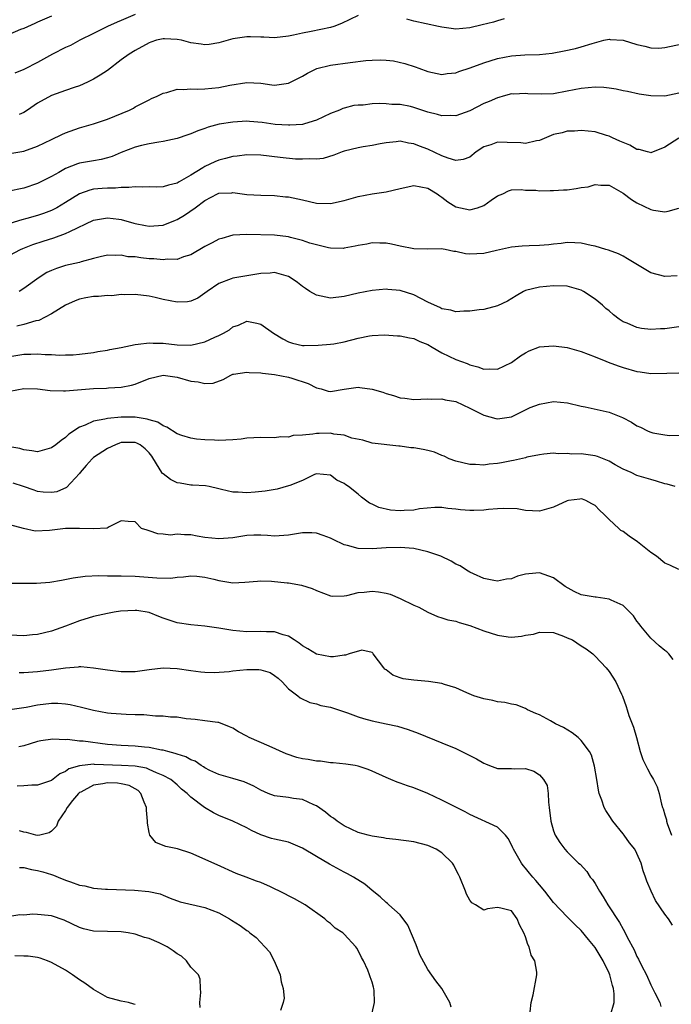
# Model space of a CAD drawing. Units: inches. Extents: x 2580000 to 2583000, y 1533000 to 1536000.
# Drawn here: x 2580676 to 2580770, y 1533501 to 1533642 of the extents above; entities that cross this region are included whole.
import ezdxf

# ---------------------------------------------------------------- set-up
doc = ezdxf.new("R2010")
doc.units = ezdxf.units.IN
doc.header["$MEASUREMENT"] = 0
doc.layers.add('LD25801533_2ft', color=254, linetype='Continuous')

msp = doc.modelspace()

# ---------------------------------------------------------------- linework, layer by layer
at = {"layer": 'LD25801533_2ft'}
for points, elevation in [([(2580681, 1533642.44), (2580679, 1533641.59), (2580678.6, 1533641.4), (2580677, 1533640.71), (2580676.53, 1533640.53), (2580675, 1533639.87)], 7710), ([(2580693, 1533642.71), (2580691, 1533641.82), (2580690.4, 1533641.6), (2580689, 1533640.97), (2580687, 1533639.98), (2580685.05, 1533639), (2580683.72, 1533638.28), (2580683, 1533637.95), (2580681.13, 1533637), (2580679, 1533635.84), (2580677.12, 1533634.88), (2580677, 1533634.8), (2580675.7, 1533634.3)], 7712), ([(2580725, 1533642.58), (2580722.59, 1533641.41), (2580721.49, 1533641), (2580721, 1533640.85), (2580718.25, 1533640.25), (2580717, 1533640.02), (2580715.73, 1533639.73), (2580715, 1533639.61), (2580713, 1533639.36), (2580711.44, 1533639.44), (2580711, 1533639.43), (2580709.52, 1533639.52), (2580709, 1533639.51), (2580707, 1533639.21), (2580705, 1533638.62), (2580703.6, 1533638.4), (2580703, 1533638.33), (2580702.44, 1533638.44), (2580701, 1533638.64), (2580699.62, 1533639), (2580699, 1533639.13), (2580697.21, 1533639.21), (2580697, 1533639.23), (2580696.07, 1533639), (2580695.26, 1533638.74), (2580695, 1533638.64), (2580693, 1533637.53), (2580692.13, 1533637), (2580691, 1533636.18), (2580689, 1533634.69), (2580687.98, 1533634.02), (2580687, 1533633.42), (2580686.72, 1533633.28), (2580686.16, 1533633), (2580685, 1533632.48), (2580684.22, 1533632.22), (2580683, 1533631.79), (2580681, 1533631.11), (2580679, 1533630), (2580677.54, 1533629), (2580677, 1533628.66), (2580676.36, 1533628.36)], 7714), ([(2580745.94, 1533642.06), (2580745, 1533641.8), (2580744.39, 1533641.61), (2580742.8, 1533641.2), (2580741, 1533640.79), (2580739, 1533640.61), (2580738.67, 1533640.67), (2580737, 1533640.88), (2580736.51, 1533641), (2580733, 1533641.74), (2580731.98, 1533642.02)], 7714), ([(2580675, 1533622.76), (2580677, 1533623.09), (2580679, 1533623.83), (2580681, 1533624.8), (2580682.49, 1533625.51), (2580683, 1533625.73), (2580685, 1533626.43), (2580687, 1533627.02), (2580689, 1533627.7), (2580692.2, 1533629), (2580692.73, 1533629.27), (2580693, 1533629.44), (2580695, 1533630.47), (2580695.35, 1533630.65), (2580696.16, 1533631), (2580697, 1533631.43), (2580697.53, 1533631.53), (2580699, 1533631.98), (2580699.93, 1533631.93), (2580701, 1533632.05), (2580702, 1533632), (2580703, 1533632.05), (2580705, 1533632.22), (2580706.56, 1533632.56), (2580709, 1533632.96), (2580711, 1533632.84), (2580712.62, 1533632.62), (2580713, 1533632.59), (2580715, 1533632.85), (2580717, 1533633.86), (2580717.71, 1533634.29), (2580719.04, 1533634.96), (2580721, 1533635.44), (2580723.82, 1533635.82), (2580726.1, 1533636.1), (2580727, 1533636.15), (2580728.2, 1533636.2), (2580729, 1533636.15), (2580730.04, 1533636.04), (2580731.69, 1533635.69), (2580733.19, 1533635.19), (2580733.68, 1533635), (2580735, 1533634.54), (2580737, 1533634.12), (2580737.75, 1533634.25), (2580739, 1533634.34), (2580739.46, 1533634.54), (2580741.04, 1533635.04), (2580743, 1533635.76), (2580745, 1533636.39), (2580747, 1533636.79), (2580748.92, 1533636.92), (2580751, 1533636.97), (2580752.85, 1533637.15), (2580754.53, 1533637.47), (2580756.17, 1533637.83), (2580757, 1533638.06), (2580758.56, 1533638.55), (2580760.26, 1533639), (2580761, 1533639.16), (2580761.14, 1533639.14), (2580763, 1533639.03), (2580765, 1533638.39), (2580766.14, 1533638.14), (2580767, 1533637.9), (2580768.12, 1533637.88), (2580769, 1533637.96), (2580771.48, 1533638.52)], 7716), ([(2580771, 1533631.4), (2580769, 1533630.99), (2580767, 1533631.04), (2580765.29, 1533631.29), (2580763.65, 1533631.65), (2580763, 1533631.76), (2580762.01, 1533632.01), (2580761, 1533632.12), (2580760.23, 1533632.23), (2580759, 1533632.27), (2580757, 1533632.11), (2580755, 1533631.7), (2580753, 1533631.34), (2580751.27, 1533631.27), (2580749.34, 1533631.34), (2580749, 1533631.39), (2580747.3, 1533631.3), (2580747, 1533631.31), (2580745.82, 1533631), (2580745.2, 1533630.8), (2580745, 1533630.77), (2580743.79, 1533630.21), (2580743, 1533629.93), (2580741, 1533628.91), (2580739, 1533628.17), (2580738.23, 1533628.23), (2580737, 1533628.18), (2580736.38, 1533628.38), (2580735, 1533628.72), (2580733, 1533629.38), (2580732.51, 1533629.49), (2580731, 1533629.79), (2580729.82, 1533629.81), (2580729, 1533629.91), (2580728.05, 1533629.95), (2580727, 1533629.87), (2580725.72, 1533629.72), (2580725, 1533629.71), (2580724.37, 1533629.63), (2580723, 1533629.29), (2580722.78, 1533629.22), (2580722.32, 1533629), (2580721, 1533628.5), (2580719, 1533627.53), (2580717.29, 1533627), (2580717, 1533626.94), (2580715.19, 1533626.81), (2580715, 1533626.81), (2580713.07, 1533626.93), (2580711.21, 1533627.21), (2580709.38, 1533627.38), (2580709, 1533627.39), (2580707, 1533627.28), (2580705.04, 1533626.96), (2580703.47, 1533626.53), (2580703, 1533626.34), (2580701.98, 1533626.02), (2580701, 1533625.58), (2580700.56, 1533625.44), (2580699, 1533624.9), (2580697, 1533624.48), (2580696.4, 1533624.4), (2580695, 1533624.15), (2580693.91, 1533623.91), (2580693, 1533623.67), (2580691, 1533622.92), (2580689.68, 1533622.32), (2580689, 1533622.16), (2580688.1, 1533621.9), (2580687, 1533621.74), (2580685, 1533621.36), (2580684.72, 1533621.28), (2580683, 1533620.6), (2580682.03, 1533620.03), (2580681, 1533619.46), (2580679, 1533618.45), (2580677, 1533617.81), (2580674.68, 1533617.32)], 7718), ([(2580771, 1533624.97), (2580769, 1533623.7), (2580767, 1533622.86), (2580766.9, 1533622.9), (2580766.49, 1533623), (2580765.32, 1533623.32), (2580765, 1533623.36), (2580763.96, 1533623.96), (2580762.54, 1533624.54), (2580761.47, 1533625), (2580761, 1533625.24), (2580760.63, 1533625.37), (2580759, 1533625.88), (2580757, 1533626.09), (2580756.03, 1533625.97), (2580755, 1533625.96), (2580754.25, 1533625.75), (2580753, 1533625.48), (2580751, 1533624.64), (2580750.6, 1533624.6), (2580749, 1533624.2), (2580748.31, 1533624.31), (2580746.35, 1533624.35), (2580745, 1533624.41), (2580744.02, 1533624.02), (2580743, 1533623.71), (2580741.91, 1533623), (2580741, 1533622.24), (2580740.07, 1533621.93), (2580739, 1533621.76), (2580737.91, 1533622.09), (2580737, 1533622.45), (2580735, 1533623.37), (2580733.8, 1533623.8), (2580733, 1533624.15), (2580732.23, 1533624.23), (2580731, 1533624.52), (2580730.45, 1533624.45), (2580729, 1533624.32), (2580728.17, 1533624.17), (2580727, 1533623.9), (2580725.72, 1533623.72), (2580725, 1533623.58), (2580723, 1533623.11), (2580722.68, 1533623), (2580721.49, 1533622.51), (2580719.95, 1533622.05), (2580719, 1533621.96), (2580718.02, 1533622.02), (2580717, 1533621.95), (2580716.02, 1533621.98), (2580713.81, 1533622.19), (2580711, 1533622.52), (2580709, 1533622.57), (2580707.61, 1533622.39), (2580707, 1533622.33), (2580705.95, 1533622.05), (2580705, 1533621.82), (2580704.41, 1533621.59), (2580703, 1533620.9), (2580702.72, 1533620.72), (2580701, 1533619.68), (2580699.3, 1533618.7), (2580699, 1533618.5), (2580697.79, 1533618.21), (2580697, 1533617.98), (2580696.05, 1533617.95), (2580695, 1533617.99), (2580694.06, 1533617.94), (2580693, 1533618), (2580692.1, 1533617.9), (2580691, 1533617.89), (2580690.18, 1533617.82), (2580689, 1533617.81), (2580688.24, 1533617.76), (2580687, 1533617.64), (2580686.47, 1533617.53), (2580685, 1533617), (2580683, 1533615.76), (2580681.75, 1533615), (2580681.27, 1533614.73), (2580681, 1533614.61), (2580679.84, 1533614.16), (2580679, 1533613.89), (2580677.45, 1533613.45), (2580676.73, 1533613.27), (2580675, 1533612.74)], 7720), ([(2580675, 1533608.17), (2580676.52, 1533609), (2580676.85, 1533609.15), (2580678.3, 1533609.7), (2580679.81, 1533610.19), (2580681.34, 1533610.66), (2580683, 1533611.28), (2580683.6, 1533611.6), (2580687, 1533613.22), (2580689, 1533613.55), (2580690.67, 1533613.33), (2580691, 1533613.3), (2580692.8, 1533612.8), (2580693, 1533612.74), (2580694.46, 1533612.46), (2580695, 1533612.35), (2580697, 1533612.51), (2580698.78, 1533613.22), (2580699, 1533613.29), (2580700.09, 1533613.91), (2580701.61, 1533615), (2580703, 1533616.05), (2580704.8, 1533617), (2580705, 1533617.09), (2580706.85, 1533617.15), (2580707, 1533617.17), (2580709, 1533616.9), (2580711, 1533616.77), (2580713, 1533616.74), (2580714.57, 1533616.57), (2580715, 1533616.55), (2580717, 1533616.13), (2580719, 1533615.66), (2580721, 1533615.58), (2580723, 1533616.02), (2580725, 1533616.62), (2580727, 1533616.99), (2580729, 1533617.28), (2580731, 1533617.76), (2580733, 1533618.16), (2580735, 1533617.81), (2580736.34, 1533617), (2580736.71, 1533616.71), (2580737, 1533616.52), (2580737.86, 1533615.86), (2580739, 1533615.12), (2580741, 1533614.68), (2580742.12, 1533615), (2580743, 1533615.32), (2580744.09, 1533616.09), (2580745, 1533616.7), (2580745.75, 1533617), (2580746.58, 1533617.42), (2580747, 1533617.56), (2580748.39, 1533617.61), (2580749, 1533617.52), (2580750.5, 1533617.5), (2580751, 1533617.43), (2580752.53, 1533617.47), (2580753, 1533617.46), (2580754.45, 1533617.55), (2580755, 1533617.56), (2580756.26, 1533617.74), (2580757, 1533617.87), (2580758, 1533618), (2580759, 1533618.32), (2580759.79, 1533618.21), (2580761, 1533618.23), (2580763, 1533617.08), (2580764.19, 1533616.19), (2580765, 1533615.71), (2580767, 1533614.72), (2580767.35, 1533614.65), (2580769, 1533614.42), (2580769.49, 1533614.51), (2580771, 1533614.92)], 7722), ([(2580770.79, 1533605.21), (2580769, 1533605.12), (2580767, 1533605.66), (2580763.66, 1533607.66), (2580763, 1533608.04), (2580762.36, 1533608.36), (2580760.91, 1533608.91), (2580760.55, 1533609), (2580759, 1533609.46), (2580758.42, 1533609.58), (2580757, 1533609.92), (2580756.06, 1533609.94), (2580755, 1533609.99), (2580754.13, 1533609.87), (2580753, 1533609.76), (2580752.33, 1533609.67), (2580751, 1533609.56), (2580749.53, 1533609.53), (2580748.54, 1533609.46), (2580747, 1533609.33), (2580744.85, 1533608.85), (2580743, 1533608.41), (2580741, 1533608.34), (2580740.37, 1533608.37), (2580739, 1533608.71), (2580738.73, 1533608.73), (2580737.48, 1533609), (2580736.9, 1533609.1), (2580735, 1533609.06), (2580733, 1533609.08), (2580731, 1533609.5), (2580729.79, 1533609.79), (2580729, 1533609.91), (2580728.1, 1533609.9), (2580727, 1533609.95), (2580726.22, 1533609.78), (2580725, 1533609.58), (2580724.54, 1533609.46), (2580723, 1533609.17), (2580722.84, 1533609.16), (2580721, 1533609.21), (2580720.75, 1533609.25), (2580719, 1533609.66), (2580718.07, 1533609.93), (2580717, 1533610.3), (2580715.26, 1533610.74), (2580715, 1533610.82), (2580713, 1533611.05), (2580709, 1533611.15), (2580707, 1533611.06), (2580705.41, 1533610.59), (2580705, 1533610.46), (2580704.03, 1533609.97), (2580703, 1533609.41), (2580701, 1533608.25), (2580699.93, 1533607.93), (2580699, 1533607.58), (2580697.6, 1533607.6), (2580697, 1533607.51), (2580695.67, 1533607.67), (2580695, 1533607.68), (2580693.79, 1533607.79), (2580693, 1533607.93), (2580691.96, 1533607.96), (2580691, 1533608.21), (2580690.13, 1533608.13), (2580689, 1533608.2), (2580687.95, 1533607.95), (2580687, 1533607.69), (2580685.25, 1533607.25), (2580685, 1533607.16), (2580683, 1533606.71), (2580681.71, 1533606.29), (2580681, 1533606), (2580680.32, 1533605.68), (2580679.2, 1533605), (2580677, 1533603.42), (2580676.33, 1533603)], 7724), ([(2580771, 1533597.93), (2580769, 1533597.64), (2580768.36, 1533597.64), (2580767, 1533597.54), (2580765.67, 1533597.67), (2580765, 1533597.8), (2580763.58, 1533598.42), (2580763, 1533598.64), (2580762.45, 1533599), (2580761.63, 1533599.63), (2580761, 1533600.2), (2580760.55, 1533600.55), (2580760.06, 1533601), (2580759, 1533601.87), (2580757.34, 1533603), (2580757, 1533603.18), (2580755, 1533603.76), (2580753, 1533603.8), (2580751, 1533603.58), (2580749, 1533603.12), (2580748.71, 1533603), (2580747.65, 1533602.35), (2580746.4, 1533601.6), (2580745, 1533600.9), (2580743, 1533600.4), (2580742.36, 1533600.36), (2580741, 1533600.15), (2580740.17, 1533600.17), (2580739, 1533600.06), (2580738.3, 1533600.3), (2580737, 1533600.51), (2580736.69, 1533600.69), (2580735.96, 1533601), (2580735, 1533601.47), (2580733, 1533602.51), (2580731, 1533603.14), (2580729.25, 1533603.25), (2580729, 1533603.29), (2580727, 1533603.12), (2580725, 1533602.75), (2580723, 1533602.28), (2580721, 1533602.04), (2580719.69, 1533602.31), (2580719, 1533602.43), (2580718.05, 1533603), (2580717.41, 1533603.41), (2580717, 1533603.69), (2580716.27, 1533604.27), (2580715.24, 1533605), (2580715, 1533605.14), (2580713, 1533605.69), (2580712.37, 1533605.63), (2580711, 1533605.57), (2580707, 1533604.88), (2580706.79, 1533604.79), (2580705, 1533604.13), (2580703.32, 1533603), (2580703, 1533602.72), (2580701.96, 1533602.04), (2580701, 1533601.59), (2580700.49, 1533601.51), (2580699, 1533601.46), (2580697, 1533601.83), (2580695.87, 1533602.13), (2580695, 1533602.3), (2580693, 1533602.57), (2580691.51, 1533602.49), (2580691, 1533602.53), (2580689.62, 1533602.38), (2580689, 1533602.4), (2580687.72, 1533602.28), (2580687, 1533602.24), (2580685.92, 1533602.08), (2580685, 1533601.86), (2580684.36, 1533601.64), (2580683.01, 1533601), (2580681, 1533599.76), (2580679.17, 1533598.83), (2580678.75, 1533598.75), (2580677, 1533598.23), (2580676.01, 1533597.99)], 7726), ([(2580675, 1533593.65), (2580677, 1533593.98), (2580678.03, 1533593.97), (2580679, 1533594.03), (2580680.07, 1533593.93), (2580681, 1533593.94), (2580682.14, 1533593.86), (2580683, 1533593.89), (2580684.1, 1533593.9), (2580685, 1533593.98), (2580687, 1533594.23), (2580687.65, 1533594.35), (2580689, 1533594.56), (2580689.35, 1533594.65), (2580691, 1533594.96), (2580693, 1533595.4), (2580693.42, 1533595.42), (2580695, 1533595.63), (2580695.59, 1533595.59), (2580697, 1533595.56), (2580699, 1533595.32), (2580701, 1533595.26), (2580703, 1533595.74), (2580704.43, 1533596.43), (2580705, 1533596.68), (2580705.67, 1533597), (2580706.52, 1533597.48), (2580707, 1533597.92), (2580707.84, 1533598.16), (2580709, 1533598.72), (2580710.46, 1533598.46), (2580711, 1533598.31), (2580712.83, 1533597), (2580714.19, 1533596.19), (2580715, 1533595.75), (2580715.57, 1533595.57), (2580717, 1533595.25), (2580717.23, 1533595.23), (2580719.26, 1533595.26), (2580721, 1533595.42), (2580721.49, 1533595.49), (2580723, 1533595.77), (2580725, 1533596.29), (2580726.63, 1533596.63), (2580727, 1533596.69), (2580728.75, 1533596.75), (2580730.64, 1533596.64), (2580731, 1533596.61), (2580732.34, 1533596.34), (2580733, 1533596.26), (2580733.83, 1533595.83), (2580735, 1533595.39), (2580735.63, 1533595), (2580737, 1533594.19), (2580739, 1533593.25), (2580740.64, 1533592.64), (2580741, 1533592.48), (2580742.18, 1533592.18), (2580743, 1533591.84), (2580743.88, 1533591.88), (2580745, 1533591.83), (2580747, 1533592.81), (2580748.27, 1533593.73), (2580749, 1533594.18), (2580749.54, 1533594.46), (2580751, 1533595.05), (2580753, 1533595.21), (2580755, 1533594.93), (2580757, 1533594.38), (2580759, 1533593.61), (2580760.51, 1533593), (2580760.85, 1533592.85), (2580762.31, 1533592.31), (2580763, 1533592.08), (2580765, 1533591.5), (2580765.45, 1533591.45), (2580767, 1533591.21), (2580769.29, 1533591.29), (2580771, 1533591.33)], 7728), ([(2580675, 1533588.69), (2580677, 1533589.06), (2580679, 1533589.01), (2580680.78, 1533588.78), (2580682.71, 1533588.71), (2580683, 1533588.75), (2580687, 1533589.06), (2580688.88, 1533589.12), (2580689.16, 1533589.16), (2580691, 1533589.26), (2580692.45, 1533589.55), (2580693, 1533589.71), (2580695, 1533590.49), (2580697, 1533590.97), (2580699, 1533590.71), (2580701, 1533590.1), (2580702.02, 1533590.02), (2580703, 1533589.77), (2580704.17, 1533589.83), (2580705.63, 1533590.37), (2580706.7, 1533591), (2580707, 1533591.11), (2580707.12, 1533591.12), (2580709, 1533591.43), (2580709.36, 1533591.36), (2580711, 1533591.33), (2580711.25, 1533591.25), (2580713, 1533591.09), (2580715, 1533590.71), (2580715.46, 1533590.54), (2580717.8, 1533589.8), (2580719, 1533589.14), (2580719.66, 1533589), (2580720.69, 1533588.69), (2580721, 1533588.66), (2580723, 1533588.97), (2580725, 1533589.24), (2580725.23, 1533589.23), (2580727, 1533588.99), (2580728.53, 1533588.53), (2580729, 1533588.36), (2580730.08, 1533588.08), (2580731, 1533587.73), (2580731.69, 1533587.69), (2580733, 1533587.48), (2580735, 1533587.6), (2580735.56, 1533587.56), (2580737, 1533587.6), (2580737.46, 1533587.46), (2580739, 1533587.18), (2580741, 1533586.27), (2580743, 1533585.26), (2580744.75, 1533584.75), (2580745, 1533584.7), (2580747, 1533585), (2580749.68, 1533586.32), (2580751, 1533586.84), (2580752, 1533587), (2580753, 1533587.21), (2580755.01, 1533586.99), (2580757, 1533586.54), (2580757.56, 1533586.44), (2580761, 1533585.66), (2580762.92, 1533584.92), (2580764.22, 1533584.22), (2580765, 1533583.72), (2580765.51, 1533583.51), (2580766.5, 1533583), (2580766.85, 1533582.85), (2580767, 1533582.79), (2580767.27, 1533582.73), (2580769, 1533582.42), (2580769.65, 1533582.35), (2580771.63, 1533582.37)], 7730), ([(2580770.46, 1533575), (2580769.33, 1533575.33), (2580769, 1533575.4), (2580767.8, 1533575.8), (2580767, 1533576.01), (2580765, 1533576.61), (2580764.17, 1533577), (2580763, 1533577.51), (2580761.87, 1533578.13), (2580761, 1533578.64), (2580759.33, 1533579.33), (2580759, 1533579.42), (2580757, 1533579.7), (2580755.65, 1533579.65), (2580755, 1533579.76), (2580753.69, 1533579.69), (2580753, 1533579.78), (2580751.65, 1533579.65), (2580751, 1533579.55), (2580749.2, 1533579.2), (2580749, 1533579.13), (2580747.28, 1533578.72), (2580747, 1533578.7), (2580745.58, 1533578.42), (2580745, 1533578.32), (2580743.79, 1533578.21), (2580743, 1533578.08), (2580741.84, 1533578.16), (2580741, 1533578.16), (2580739, 1533578.64), (2580738.07, 1533579), (2580737.35, 1533579.35), (2580737, 1533579.48), (2580735.94, 1533579.94), (2580735, 1533580.16), (2580734.31, 1533580.31), (2580733, 1533580.54), (2580732.56, 1533580.56), (2580731, 1533580.81), (2580730.81, 1533580.81), (2580727, 1533581.21), (2580725.66, 1533581.66), (2580724.06, 1533581.94), (2580723, 1533582.38), (2580721.5, 1533582.5), (2580721, 1533582.65), (2580719.4, 1533582.6), (2580719, 1533582.61), (2580718.5, 1533582.5), (2580717, 1533582.39), (2580715.66, 1533582.34), (2580715, 1533582.1), (2580713.88, 1533582.12), (2580713, 1533582), (2580711, 1533582.04), (2580710, 1533582), (2580709, 1533581.93), (2580708.18, 1533581.82), (2580707, 1533581.69), (2580705, 1533581.59), (2580704.36, 1533581.64), (2580703, 1533581.7), (2580701.8, 1533581.8), (2580701, 1533581.93), (2580699.68, 1533582.32), (2580699, 1533582.55), (2580697.54, 1533583.54), (2580697, 1533583.69), (2580696.25, 1533584.25), (2580695, 1533584.57), (2580694.69, 1533584.69), (2580693, 1533584.94), (2580691, 1533584.97), (2580689, 1533584.77), (2580688.66, 1533584.66), (2580687, 1533584.37), (2580685.83, 1533583.83), (2580685, 1533583.54), (2580683.49, 1533582.51), (2580683, 1533582.03), (2580682.37, 1533581.63), (2580681.59, 1533581), (2580681, 1533580.55), (2580679, 1533579.98), (2580678.14, 1533580.14), (2580677, 1533580.28), (2580676.46, 1533580.46), (2580675, 1533580.68)], 7732), ([(2580771, 1533563.09), (2580769.72, 1533563.72), (2580769, 1533564.03), (2580767.81, 1533565), (2580767, 1533565.57), (2580765.07, 1533567.07), (2580763.87, 1533567.87), (2580763, 1533568.54), (2580762.7, 1533568.7), (2580762.41, 1533569), (2580761, 1533570.3), (2580760.28, 1533571), (2580759.61, 1533571.61), (2580759, 1533572.3), (2580758.53, 1533572.53), (2580757.67, 1533573), (2580757.19, 1533573.19), (2580757, 1533573.24), (2580756.81, 1533573.19), (2580755.17, 1533573), (2580755, 1533572.97), (2580753, 1533572.05), (2580751, 1533571.48), (2580749, 1533571.57), (2580747.79, 1533571.79), (2580745.88, 1533571.88), (2580745, 1533571.79), (2580743.7, 1533571.7), (2580743, 1533571.61), (2580741.57, 1533571.57), (2580741, 1533571.57), (2580739.66, 1533571.66), (2580739, 1533571.78), (2580737.86, 1533571.85), (2580737, 1533572.01), (2580735.99, 1533571.99), (2580733.81, 1533571.81), (2580733, 1533571.62), (2580731.58, 1533571.58), (2580731, 1533571.53), (2580729.64, 1533571.64), (2580727.98, 1533571.98), (2580727, 1533572.48), (2580726.64, 1533572.64), (2580725.49, 1533573.49), (2580725, 1533573.9), (2580723.61, 1533575), (2580723.23, 1533575.23), (2580723, 1533575.42), (2580721.91, 1533575.91), (2580721, 1533576.64), (2580719, 1533576.82), (2580718.72, 1533576.72), (2580717, 1533575.88), (2580715.18, 1533575.18), (2580715, 1533575.09), (2580713.35, 1533574.65), (2580711.64, 1533574.36), (2580710.21, 1533574.21), (2580709, 1533574.11), (2580707.79, 1533574.21), (2580707, 1533574.19), (2580705.4, 1533574.6), (2580705, 1533574.68), (2580703.61, 1533575), (2580703.09, 1533575.09), (2580701.21, 1533575.21), (2580701, 1533575.2), (2580699.47, 1533575.47), (2580699, 1533575.53), (2580698.04, 1533576.04), (2580697, 1533576.81), (2580696.9, 1533576.9), (2580696.6, 1533577.4), (2580695.36, 1533579.36), (2580695, 1533579.84), (2580694.43, 1533580.43), (2580693.7, 1533581), (2580693.25, 1533581.25), (2580693, 1533581.34), (2580691, 1533581.3), (2580690.76, 1533581.24), (2580690.16, 1533581), (2580689, 1533580.46), (2580687, 1533579.15), (2580686.82, 1533579), (2580685.96, 1533578.04), (2580685.09, 1533577), (2580685, 1533576.88), (2580683.12, 1533574.88), (2580681.73, 1533574.27), (2580681, 1533574.14), (2580679.8, 1533574.2), (2580679, 1533574.31), (2580678.49, 1533574.49), (2580676.98, 1533575), (2580675.49, 1533575.49)], 7734), ([(2580770.21, 1533550.22), (2580769.55, 1533551), (2580769.28, 1533551.28), (2580769, 1533551.48), (2580768.18, 1533552.18), (2580767, 1533553.25), (2580765.54, 1533555), (2580765.33, 1533555.33), (2580765, 1533555.71), (2580764.48, 1533556.48), (2580763.98, 1533557), (2580763, 1533557.95), (2580761.3, 1533558.7), (2580761, 1533558.87), (2580759.13, 1533559.13), (2580759, 1533559.14), (2580757, 1533559.5), (2580755.97, 1533559.97), (2580754.68, 1533560.68), (2580753, 1533561.91), (2580751, 1533562.62), (2580749.49, 1533562.51), (2580749, 1533562.42), (2580747.85, 1533562.15), (2580747, 1533561.79), (2580746.29, 1533561.71), (2580745, 1533561.46), (2580744.45, 1533561.55), (2580743, 1533561.82), (2580741.53, 1533562.47), (2580741, 1533562.72), (2580740.54, 1533563), (2580739.62, 1533563.62), (2580739, 1533563.88), (2580738.32, 1533564.32), (2580736.87, 1533565), (2580735, 1533565.65), (2580733, 1533566.11), (2580731, 1533566.28), (2580729, 1533566.2), (2580727, 1533566.06), (2580725, 1533566.13), (2580723.44, 1533566.56), (2580723, 1533566.65), (2580721.4, 1533567.4), (2580721, 1533567.6), (2580719.99, 1533567.99), (2580719, 1533568.31), (2580718.35, 1533568.35), (2580717, 1533568.36), (2580715, 1533568.03), (2580713, 1533567.91), (2580712, 1533568), (2580711, 1533568.04), (2580710.03, 1533568.03), (2580709, 1533567.97), (2580707, 1533567.66), (2580705, 1533567.49), (2580703, 1533567.72), (2580701.91, 1533567.91), (2580701, 1533568.08), (2580700.06, 1533568.06), (2580699, 1533568.18), (2580698.05, 1533568.05), (2580697, 1533568.19), (2580696.23, 1533568.23), (2580695, 1533568.66), (2580694.73, 1533568.73), (2580693.91, 1533569), (2580693, 1533569.97), (2580692, 1533570), (2580691, 1533570.11), (2580689.25, 1533569.25), (2580688.96, 1533569.04), (2580687, 1533568.92), (2580685, 1533569.01), (2580683, 1533569), (2580680.7, 1533568.7), (2580678.62, 1533568.62), (2580676.99, 1533568.99), (2580675, 1533569.52)], 7736), ([(2580675, 1533561.15), (2580676.87, 1533561.14), (2580678.85, 1533561.15), (2580680.73, 1533561.27), (2580682.44, 1533561.56), (2580684.09, 1533561.91), (2580685.83, 1533562.17), (2580687.76, 1533562.24), (2580689, 1533562.2), (2580691, 1533562.21), (2580693, 1533562.17), (2580696.1, 1533561.9), (2580698.13, 1533561.87), (2580699, 1533562.02), (2580699.93, 1533562.07), (2580701, 1533562.22), (2580701.85, 1533562.15), (2580703, 1533561.99), (2580704.28, 1533561.72), (2580705, 1533561.52), (2580707, 1533561.22), (2580708.72, 1533561.28), (2580710.54, 1533561.46), (2580711, 1533561.48), (2580712.56, 1533561.44), (2580714.79, 1533561.21), (2580715, 1533561.2), (2580716.88, 1533560.88), (2580718.39, 1533560.39), (2580719, 1533560.08), (2580721, 1533559.32), (2580721.28, 1533559.28), (2580723, 1533559.32), (2580723.36, 1533559.36), (2580725, 1533559.8), (2580725.85, 1533559.85), (2580727, 1533560.02), (2580727.92, 1533559.92), (2580729, 1533559.73), (2580729.59, 1533559.59), (2580731, 1533558.97), (2580733, 1533558), (2580733.71, 1533557.71), (2580735, 1533556.97), (2580736.36, 1533556.36), (2580737, 1533556.18), (2580737.87, 1533555.87), (2580739, 1533555.68), (2580739.49, 1533555.49), (2580741, 1533555.07), (2580743, 1533554.3), (2580745, 1533553.67), (2580746.53, 1533553.47), (2580747, 1533553.43), (2580748.45, 1533553.55), (2580749, 1533553.67), (2580750.14, 1533553.86), (2580751, 1533554.13), (2580753, 1533554.08), (2580754.45, 1533553.55), (2580755, 1533553.33), (2580755.73, 1533553), (2580757, 1533552.15), (2580757.73, 1533551.73), (2580758.67, 1533551), (2580759, 1533550.69), (2580760.58, 1533549), (2580761, 1533548.5), (2580761.95, 1533547), (2580762.79, 1533545.21), (2580762.93, 1533544.93), (2580763.46, 1533543.46), (2580763.57, 1533543), (2580763.85, 1533542.15), (2580764.48, 1533540.48), (2580764.91, 1533539), (2580765.48, 1533537), (2580765.85, 1533535.85), (2580766.29, 1533535), (2580766.51, 1533534.51), (2580767, 1533533.63), (2580767.39, 1533533), (2580767.92, 1533531.92), (2580768.2, 1533531), (2580768.52, 1533529.48), (2580768.67, 1533529), (2580768.78, 1533528.78), (2580769, 1533527.91), (2580769.23, 1533527.23), (2580769.25, 1533527), (2580769.32, 1533526.68), (2580769.95, 1533525)], 7738), ([(2580770.12, 1533512.12), (2580769.54, 1533513), (2580769, 1533513.7), (2580767.66, 1533515.66), (2580767.03, 1533517), (2580766.41, 1533518.41), (2580766.23, 1533519), (2580765.88, 1533519.88), (2580765.58, 1533521), (2580765, 1533522.37), (2580764.67, 1533523), (2580763.93, 1533523.93), (2580763.18, 1533525), (2580763, 1533525.22), (2580761.54, 1533527), (2580761, 1533527.85), (2580760.53, 1533528.53), (2580760.27, 1533529), (2580759.97, 1533530.03), (2580759.59, 1533531), (2580759.46, 1533531.46), (2580759.26, 1533533), (2580758.92, 1533534.92), (2580758.47, 1533536.47), (2580758.18, 1533537), (2580757, 1533538.61), (2580756.57, 1533539), (2580755.71, 1533539.71), (2580754.45, 1533540.45), (2580753.31, 1533541), (2580752.58, 1533541.42), (2580751, 1533542.25), (2580750.47, 1533542.47), (2580749.3, 1533543), (2580749, 1533543.18), (2580747.68, 1533543.68), (2580747, 1533543.8), (2580746.06, 1533544.06), (2580745, 1533544.13), (2580744.31, 1533544.31), (2580743, 1533544.56), (2580741.6, 1533545), (2580740.59, 1533545.41), (2580739, 1533546.12), (2580737.39, 1533546.61), (2580737, 1533546.76), (2580735.06, 1533547.06), (2580733, 1533547.22), (2580731.44, 1533547.44), (2580731, 1533547.59), (2580729.97, 1533547.97), (2580729, 1533548.74), (2580728.84, 1533548.84), (2580728.69, 1533549), (2580727.15, 1533551), (2580727.1, 1533551.1), (2580727, 1533551.19), (2580725.52, 1533551.52), (2580723.69, 1533551), (2580723.17, 1533550.83), (2580723, 1533550.84), (2580721.43, 1533550.57), (2580721, 1533550.58), (2580719, 1533550.95), (2580717.75, 1533551.75), (2580717, 1533552.17), (2580716.54, 1533552.54), (2580715.79, 1533553), (2580715, 1533553.56), (2580714.25, 1533553.75), (2580713, 1533554.19), (2580711.84, 1533554.16), (2580711, 1533554.2), (2580709, 1533554.18), (2580707, 1533554.37), (2580705, 1533554.7), (2580703, 1533554.98), (2580701, 1533555.18), (2580699, 1533555.47), (2580697.86, 1533555.86), (2580697, 1533556.12), (2580696.39, 1533556.39), (2580695, 1533556.93), (2580693.23, 1533557.23), (2580693, 1533557.25), (2580690.87, 1533557.13), (2580690, 1533557), (2580689, 1533556.8), (2580687, 1533556.35), (2580685, 1533555.75), (2580683.01, 1533554.99), (2580681, 1533554.27), (2580679.96, 1533554.04), (2580679, 1533553.79), (2580678.27, 1533553.73), (2580677, 1533553.58), (2580675, 1533553.71)], 7740), ([(2580676.33, 1533548.33), (2580677, 1533548.32), (2580679, 1533548.46), (2580681, 1533548.72), (2580683, 1533549.01), (2580684.85, 1533549.15), (2580685, 1533549.19), (2580685.19, 1533549.19), (2580687, 1533549.03), (2580689, 1533548.7), (2580691, 1533548.47), (2580693, 1533548.5), (2580695, 1533548.77), (2580697, 1533549), (2580699, 1533548.92), (2580701, 1533548.62), (2580702.43, 1533548.43), (2580703, 1533548.37), (2580704.33, 1533548.33), (2580706.49, 1533548.49), (2580707, 1533548.58), (2580709, 1533548.77), (2580710.76, 1533548.76), (2580711, 1533548.71), (2580712.34, 1533548.34), (2580713, 1533547.91), (2580713.52, 1533547.52), (2580714.09, 1533547), (2580715, 1533545.98), (2580716.34, 1533545), (2580716.69, 1533544.69), (2580718.05, 1533544.05), (2580719, 1533543.85), (2580719.63, 1533543.63), (2580721, 1533543.37), (2580723.44, 1533542.56), (2580725, 1533541.97), (2580725.74, 1533541.75), (2580727, 1533541.41), (2580729.03, 1533541), (2580730.63, 1533540.63), (2580732.16, 1533540.16), (2580733.62, 1533539.62), (2580737, 1533538.24), (2580739, 1533537.46), (2580740.65, 1533536.65), (2580741.97, 1533535.97), (2580743, 1533535.32), (2580743.24, 1533535.24), (2580743.83, 1533535), (2580745, 1533534.58), (2580745.44, 1533534.56), (2580747, 1533534.55), (2580747.49, 1533534.51), (2580749, 1533534.56), (2580750.2, 1533534.2), (2580751, 1533533.67), (2580751.6, 1533533), (2580752.13, 1533532.13), (2580752.25, 1533531), (2580752.28, 1533529.72), (2580752.41, 1533529), (2580752.63, 1533527), (2580753, 1533525.65), (2580753.27, 1533525), (2580753.94, 1533523.94), (2580754.65, 1533523), (2580755, 1533522.6), (2580756.62, 1533521), (2580756.84, 1533520.84), (2580757.8, 1533519.8), (2580758.3, 1533519), (2580758.64, 1533518.64), (2580759, 1533518.07), (2580759.6, 1533517), (2580760.17, 1533516.17), (2580760.81, 1533515), (2580762.48, 1533512.48), (2580763, 1533511.51), (2580763.21, 1533511.21), (2580763.61, 1533510.39), (2580764.58, 1533508.58), (2580765, 1533507.63), (2580765.23, 1533507.23), (2580765.66, 1533506.34), (2580766.35, 1533505), (2580767, 1533503.53), (2580767.58, 1533502.42), (2580768.26, 1533501), (2580768.44, 1533500.44)], 7742), ([(2580761.22, 1533499.22), (2580761.74, 1533501), (2580761.74, 1533502.26), (2580761.64, 1533503), (2580761.47, 1533503.47), (2580761.1, 1533505), (2580761, 1533505.22), (2580760.13, 1533507), (2580759, 1533508.9), (2580758.04, 1533510.04), (2580757, 1533511.34), (2580756.14, 1533512.14), (2580755, 1533513.28), (2580753, 1533515.37), (2580751.78, 1533517), (2580751, 1533517.88), (2580750.5, 1533518.5), (2580750.04, 1533519), (2580749.58, 1533519.58), (2580749, 1533520.29), (2580748.66, 1533520.66), (2580748.42, 1533521), (2580747.27, 1533523), (2580747.2, 1533523.2), (2580747, 1533523.63), (2580746.53, 1533524.53), (2580746.12, 1533525), (2580745, 1533526.16), (2580741, 1533527.98), (2580740.35, 1533528.35), (2580737, 1533530.04), (2580735, 1533530.97), (2580733, 1533531.81), (2580732.07, 1533532.07), (2580731, 1533532.49), (2580730.59, 1533532.59), (2580729.67, 1533533), (2580729, 1533533.28), (2580727, 1533534.2), (2580726.42, 1533534.42), (2580725, 1533534.92), (2580724.58, 1533535), (2580723.21, 1533535.21), (2580721.4, 1533535.4), (2580721, 1533535.39), (2580719.6, 1533535.6), (2580719, 1533535.61), (2580717.84, 1533535.84), (2580717, 1533535.98), (2580716.17, 1533536.17), (2580714.68, 1533536.68), (2580712.24, 1533537.76), (2580709.34, 1533539), (2580709, 1533539.21), (2580707.83, 1533539.83), (2580707, 1533540.37), (2580706.54, 1533540.54), (2580705, 1533541.15), (2580704.85, 1533541.15), (2580703, 1533541.43), (2580701.61, 1533541.61), (2580701, 1533541.64), (2580700.29, 1533541.71), (2580699, 1533541.91), (2580698.06, 1533541.94), (2580697, 1533542.09), (2580695.91, 1533542.09), (2580694.25, 1533542.25), (2580693, 1533542.26), (2580691.7, 1533542.3), (2580689.53, 1533542.47), (2580689, 1533542.53), (2580687, 1533542.89), (2580685.31, 1533543.31), (2580683.68, 1533543.68), (2580683, 1533543.78), (2580681.87, 1533543.87), (2580681, 1533543.87), (2580679, 1533543.66), (2580677.34, 1533543.34), (2580675, 1533542.99)], 7744), ([(2580749.66, 1533499.66), (2580749.83, 1533501), (2580750.11, 1533502.11), (2580750.62, 1533505), (2580750.62, 1533505.38), (2580750.32, 1533507), (2580749.8, 1533507.8), (2580749.53, 1533509), (2580749.32, 1533509.32), (2580749, 1533510.43), (2580748.78, 1533511), (2580748.16, 1533512.16), (2580747.82, 1533513), (2580747, 1533514.14), (2580745.47, 1533514.53), (2580745, 1533514.63), (2580743.54, 1533514.46), (2580743, 1533514.27), (2580741.82, 1533515), (2580741.32, 1533515.32), (2580741, 1533515.7), (2580740.54, 1533516.54), (2580740.38, 1533517), (2580739.56, 1533519), (2580739.39, 1533519.39), (2580739, 1533520.08), (2580738.7, 1533520.7), (2580738.52, 1533521), (2580737, 1533522.48), (2580736.19, 1533523), (2580735, 1533523.55), (2580733, 1533524.07), (2580730.4, 1533524.4), (2580729, 1533524.54), (2580728.62, 1533524.62), (2580727, 1533524.85), (2580726.43, 1533525), (2580725, 1533525.41), (2580723, 1533526.33), (2580721.97, 1533527), (2580721.43, 1533527.43), (2580721, 1533527.71), (2580720.31, 1533528.31), (2580719, 1533529.24), (2580718.62, 1533529.38), (2580717, 1533530.13), (2580715.73, 1533530.27), (2580715, 1533530.4), (2580713, 1533530.67), (2580712.1, 1533531), (2580711, 1533531.47), (2580710.03, 1533532.03), (2580708.64, 1533532.64), (2580707, 1533533.15), (2580705, 1533533.7), (2580703.7, 1533534.3), (2580703, 1533534.66), (2580702.8, 1533534.8), (2580702.48, 1533535), (2580701.61, 1533535.61), (2580701, 1533535.83), (2580700.24, 1533536.24), (2580699, 1533536.64), (2580698.74, 1533536.74), (2580697.67, 1533537), (2580697, 1533537.18), (2580696.79, 1533537.21), (2580695, 1533537.6), (2580694.35, 1533537.65), (2580693, 1533537.79), (2580691, 1533537.85), (2580689, 1533538.03), (2580685.52, 1533538.48), (2580685, 1533538.51), (2580683.29, 1533538.71), (2580683, 1533538.69), (2580681.2, 1533538.8), (2580679.44, 1533538.56), (2580679, 1533538.46), (2580677.91, 1533538.09), (2580677, 1533537.83), (2580676.32, 1533537.68)], 7746), ([(2580738.35, 1533500.35), (2580738.16, 1533501), (2580737, 1533503), (2580736.14, 1533504.14), (2580735, 1533505.74), (2580733.84, 1533507.84), (2580733.29, 1533509.29), (2580732.1, 1533512.1), (2580731, 1533513.58), (2580729.39, 1533515), (2580729.21, 1533515.21), (2580729, 1533515.34), (2580728.15, 1533516.15), (2580727, 1533517.09), (2580725.97, 1533517.97), (2580724.32, 1533519), (2580723.46, 1533519.46), (2580723, 1533519.69), (2580720.86, 1533520.86), (2580719, 1533521.95), (2580717, 1533523.17), (2580715, 1533523.99), (2580713, 1533524.42), (2580712.55, 1533524.55), (2580711, 1533525.07), (2580709.69, 1533525.69), (2580709, 1533526.05), (2580706.99, 1533527), (2580705, 1533527.85), (2580704.22, 1533528.22), (2580702.96, 1533528.96), (2580701, 1533530.46), (2580700.45, 1533531), (2580699.62, 1533531.62), (2580699, 1533532.23), (2580698.12, 1533533), (2580697, 1533533.56), (2580696.07, 1533533.93), (2580695, 1533534.45), (2580694.62, 1533534.62), (2580693, 1533534.91), (2580691.02, 1533535.02), (2580687.16, 1533535.16), (2580687, 1533535.17), (2580685, 1533534.97), (2580683.49, 1533534.51), (2580683, 1533534.12), (2580682.2, 1533533.8), (2580681, 1533532.83), (2580679, 1533532.17), (2580678.18, 1533532.18), (2580677, 1533532.08), (2580676.06, 1533532.06)], 7748), ([(2580727, 1533499.55), (2580727.34, 1533501), (2580727.28, 1533502.72), (2580727.24, 1533503), (2580727.19, 1533503.19), (2580727, 1533503.91), (2580726.69, 1533504.69), (2580726.61, 1533505), (2580726.37, 1533505.63), (2580725.78, 1533507), (2580725.49, 1533507.49), (2580725, 1533508.48), (2580724.79, 1533508.79), (2580724.68, 1533509), (2580723, 1533510.83), (2580722.81, 1533511), (2580721.69, 1533511.69), (2580721, 1533512.35), (2580720.61, 1533512.61), (2580720.22, 1533513), (2580717.4, 1533515), (2580715.86, 1533515.86), (2580715, 1533516.3), (2580714.55, 1533516.55), (2580713.7, 1533517), (2580713, 1533517.33), (2580712.42, 1533517.58), (2580711, 1533518.23), (2580710.42, 1533518.42), (2580708.91, 1533519), (2580707.5, 1533519.5), (2580704.75, 1533520.75), (2580701, 1533522.44), (2580699.05, 1533523.05), (2580697.4, 1533523.4), (2580697, 1533523.53), (2580695.94, 1533523.94), (2580695.11, 1533525), (2580695, 1533525.4), (2580694.75, 1533526.75), (2580694.78, 1533527), (2580694.62, 1533528.62), (2580694.61, 1533529), (2580694.28, 1533529.72), (2580693.81, 1533531), (2580693.43, 1533531.43), (2580692.14, 1533532.14), (2580691, 1533532.39), (2580690.45, 1533532.45), (2580689, 1533532.5), (2580688.36, 1533532.36), (2580687, 1533532.19), (2580685.2, 1533531.2), (2580685, 1533531.11), (2580684.87, 1533531), (2580684.01, 1533529.99), (2580683.24, 1533529), (2580683, 1533528.53), (2580681.92, 1533527), (2580681.69, 1533526.31), (2580681, 1533525.57), (2580680.65, 1533525.35), (2580679.3, 1533525), (2580679, 1533524.94), (2580678.73, 1533525), (2580677.38, 1533525.38), (2580677, 1533525.42), (2580676.38, 1533525.62)], 7750), ([(2580676.39, 1533520.39), (2580677, 1533520.37), (2580678.1, 1533520.1), (2580679, 1533519.93), (2580679.75, 1533519.75), (2580681, 1533519.35), (2580681.29, 1533519.29), (2580681.94, 1533519), (2580683, 1533518.57), (2580683.7, 1533518.3), (2580685, 1533517.86), (2580685.76, 1533517.76), (2580687, 1533517.42), (2580688.73, 1533517.27), (2580689, 1533517.27), (2580692.9, 1533517.1), (2580694.95, 1533516.95), (2580696.59, 1533516.59), (2580697, 1533516.43), (2580698, 1533516), (2580699.43, 1533515.43), (2580703, 1533514.66), (2580705, 1533513.86), (2580706.54, 1533513), (2580706.82, 1533512.82), (2580708.07, 1533512.07), (2580709, 1533511.34), (2580709.22, 1533511.22), (2580709.45, 1533511), (2580710.35, 1533510.35), (2580711.62, 1533509), (2580712.26, 1533508.26), (2580712.95, 1533507), (2580713.81, 1533505), (2580713.96, 1533503.96), (2580714.25, 1533503), (2580714.35, 1533501.65), (2580714.22, 1533501), (2580713.85, 1533499.85)], 7752), ([(2580702.31, 1533500.31), (2580702.27, 1533501), (2580702.43, 1533502.43), (2580702.37, 1533503), (2580702.34, 1533504.34), (2580702.08, 1533505), (2580701, 1533506.07), (2580700.36, 1533507), (2580699.64, 1533507.64), (2580699, 1533507.99), (2580698.43, 1533508.43), (2580697.56, 1533509), (2580697, 1533509.3), (2580696.44, 1533509.56), (2580695, 1533510.17), (2580694.33, 1533510.33), (2580693, 1533510.82), (2580691.98, 1533511), (2580691, 1533511.13), (2580689, 1533511.18), (2580687, 1533511.25), (2580685.58, 1533511.58), (2580685, 1533511.77), (2580682.82, 1533512.82), (2580681, 1533513.43), (2580680.5, 1533513.5), (2580679, 1533513.64), (2580678.32, 1533513.68), (2580677, 1533513.56), (2580676.43, 1533513.57), (2580675, 1533513.35)], 7754), ([(2580693, 1533500.71), (2580692.79, 1533500.79), (2580692.04, 1533501), (2580691, 1533501.21), (2580689, 1533501.73), (2580687, 1533502.88), (2580685.77, 1533503.77), (2580685, 1533504.25), (2580684, 1533505), (2580683, 1533505.63), (2580681, 1533506.77), (2580680.41, 1533507), (2580679.36, 1533507.36), (2580679, 1533507.45), (2580677.64, 1533507.64), (2580677, 1533507.64), (2580675.72, 1533507.72)], 7756)]:
    msp.add_lwpolyline(points, dxfattribs=dict(at, elevation=elevation))

doc.saveas('drawing.dxf')
